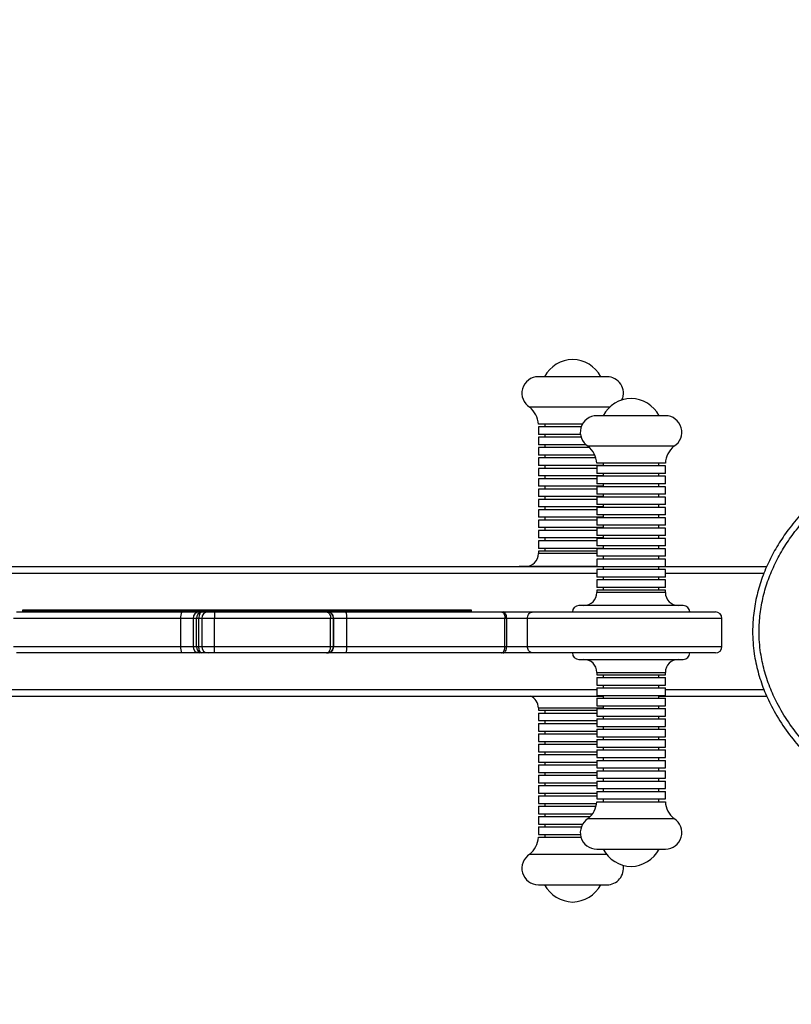
# Model space of a CAD drawing. Units: millimetres. Extents: x 699 to 1980, y 530 to 1026.
# Drawn here: x 1529 to 1565, y 677 to 723 of the extents above; entities that cross this region are included whole.
import ezdxf

# ---------------------------------------------------------------- set-up
doc = ezdxf.new("R2010")
doc.units = ezdxf.units.MM
doc.header["$LTSCALE"] = 50
doc.header["$PDSIZE"] = -1
doc.layers.add('VP-DIM', color=7, linetype='Continuous')
doc.layers.add('VP-EQ', color=7, linetype='Continuous', true_color=0x8a3492)
doc.dimstyles.new('Strefa', dxfattribs={"dimtxt": 14, "dimasz": 20, "dimexe": 20, "dimexo": 50, "dimgap": 20, "dimtad": 0, "dimtoh": 1, "dimdec": 0, "dimzin": 0, "dimdsep": 46, "dimtxsty": 'Standard', "dimcen": 0.09, "dimadec": 0, "dimazin": 0, "dimtfac": 1, "dimtdec": 4, "dimtofl": 0, "dimtmove": 0, "dimatfit": 3, "dimfxl": 70, "dimfxlon": 1, "dimtolj": 1, "dimtzin": 0, "dimarcsym": 0})

# ---------------------------------------------------------------- blocks, each defined once
blk = doc.blocks.new('*D17')
at = {"layer": 'Defpoints', "color": 0}
for p in [(1594.173, 932.321), (1260.864, 694.321), (1594.173, 694.321)]:
    blk.add_point(p, dxfattribs=at)
at = {"layer": 'VP-DIM', "color": 0, "lineweight": -2}
for p, q in [((1260.864, 862.321), (1260.864, 952.321)), ((1594.173, 862.321), (1594.173, 952.321)), ((1280.864, 932.321), (1389.347, 932.321)), ((1574.173, 932.321), (1466.68, 932.321))]:
    blk.add_line(p, q, dxfattribs=at)
at = {"layer": 'VP-DIM', "color": 0}
for points in [[(1280.864, 935.655), (1280.864, 928.988), (1260.864, 932.321)], [(1574.173, 928.988), (1574.173, 935.655), (1594.173, 932.321)]]:
    blk.add_solid(points, dxfattribs=at)
at = {"layer": 'VP-DIM', "color": 0, "insert": (1428.013, 932.321), "char_height": 14, "attachment_point": 5}
blk.add_mtext('\\A1;333', dxfattribs=at)
blk = doc.blocks.new('*D20')
at = {"layer": 'Defpoints', "color": 0}
for p in [(1744.173, 1006.321), (1110.864, 694.321), (1744.173, 694.321)]:
    blk.add_point(p, dxfattribs=at)
at = {"layer": 'VP-DIM', "color": 0, "lineweight": -2}
for p, q in [((1110.864, 936.321), (1110.864, 1026.321)), ((1744.173, 936.321), (1744.173, 1026.321)), ((1130.864, 1006.321), (1388.852, 1006.321)), ((1724.173, 1006.321), (1466.185, 1006.321))]:
    blk.add_line(p, q, dxfattribs=at)
at = {"layer": 'VP-DIM', "color": 0}
for points in [[(1130.864, 1009.655), (1130.864, 1002.988), (1110.864, 1006.321)], [(1724.173, 1002.988), (1724.173, 1009.655), (1744.173, 1006.321)]]:
    blk.add_solid(points, dxfattribs=at)
at = {"layer": 'VP-DIM', "color": 0, "insert": (1427.519, 1006.321), "char_height": 14, "attachment_point": 5}
blk.add_mtext('\\A1;633', dxfattribs=at)
blk = doc.blocks.new('*D21')
at = {"layer": 'Defpoints', "color": 0}
for p in [(1427.519, 708.321), (1427.526, 680.321), (1880.173, 680.321)]:
    blk.add_point(p, dxfattribs=at)
at = {"layer": 'VP-DIM', "color": 0, "lineweight": -2}
for p, q in [((1880.173, 728.321), (1880.173, 748.321)), ((1810.173, 708.321), (1900.173, 708.321)), ((1810.173, 680.321), (1900.173, 680.321)), ((1880.173, 680.321), (1880.173, 640.321)), ((1880.173, 660.321), (1880.173, 640.321))]:
    blk.add_line(p, q, dxfattribs=at)
at = {"layer": 'VP-DIM', "color": 0}
for points in [[(1876.84, 728.321), (1883.507, 728.321), (1880.173, 708.321)], [(1883.507, 660.321), (1876.84, 660.321), (1880.173, 680.321)]]:
    blk.add_solid(points, dxfattribs=at)
at = {"layer": 'VP-DIM', "color": 0, "insert": (1880.173, 608.655), "char_height": 14, "attachment_point": 5, "rotation": 90}
blk.add_mtext('\\A1;28', dxfattribs=at)
blk = doc.blocks.new('*D22')
at = {"layer": 'Defpoints', "color": 0}
for p in [(1427.519, 858.321), (1436.948, 530.321), (1960.173, 530.321)]:
    blk.add_point(p, dxfattribs=at)
at = {"layer": 'VP-DIM', "color": 0, "lineweight": -2}
for p, q in [((1890.173, 858.321), (1980.173, 858.321)), ((1960.173, 838.321), (1960.173, 732.988)), ((1960.173, 550.321), (1960.173, 655.655)), ((1890.173, 530.321), (1980.173, 530.321))]:
    blk.add_line(p, q, dxfattribs=at)
at = {"layer": 'VP-DIM', "color": 0}
for points in [[(1963.507, 838.321), (1956.84, 838.321), (1960.173, 858.321)], [(1956.84, 550.321), (1963.507, 550.321), (1960.173, 530.321)]]:
    blk.add_solid(points, dxfattribs=at)
at = {"layer": 'VP-DIM', "color": 0, "insert": (1960.173, 694.321), "char_height": 14, "attachment_point": 5, "rotation": 90}
blk.add_mtext('\\A1;328', dxfattribs=at)
blk = doc.blocks.new('RC0670_')
at = {"layer": 'VP-EQ', "color": 0, "linetype": 'Continuous', "lineweight": 25}
for p, q in [((1556.318, 706.131), (1553.138, 706.131)), ((1556.439, 704.714), (1552.738, 704.714)), ((1559.027, 704.321), (1555.847, 704.321)), ((1555.18, 703.931), (1553.138, 703.931)), ((1553.138, 703.801), (1553.138, 703.451)), ((1555.122, 703.801), (1553.138, 703.801)), ((1553.438, 703.931), (1553.438, 703.801)), ((1555.089, 703.451), (1553.138, 703.451)), ((1553.138, 703.321), (1553.138, 702.971)), ((1555.119, 703.321), (1553.138, 703.321)), ((1553.438, 703.451), (1553.438, 703.321)), ((1555.354, 702.971), (1553.138, 702.971)), ((1553.138, 702.841), (1553.138, 702.491)), ((1555.517, 702.841), (1553.138, 702.841)), ((1553.438, 702.971), (1553.438, 702.841)), ((1559.427, 702.904), (1555.447, 702.904)), ((1555.758, 702.491), (1553.138, 702.491)), ((1553.138, 702.361), (1553.138, 702.011)), ((1555.805, 702.361), (1553.138, 702.361)), ((1553.438, 702.491), (1553.438, 702.361)), ((1556.147, 702.011), (1553.138, 702.011)), ((1553.138, 701.881), (1553.138, 701.531)), ((1555.847, 701.881), (1553.138, 701.881)), ((1553.438, 702.011), (1553.438, 701.881)), ((1559.027, 702.121), (1555.847, 702.121)), ((1555.847, 701.991), (1555.847, 701.641)), ((1559.027, 701.991), (1555.847, 701.991)), ((1556.018, 701.991), (1556.018, 702.011)), ((1556.147, 702.121), (1556.147, 701.991)), ((1558.727, 701.991), (1558.727, 702.121)), ((1559.027, 701.641), (1559.027, 701.991)), ((1556.147, 701.531), (1553.138, 701.531)), ((1553.138, 701.401), (1553.138, 701.051)), ((1555.847, 701.401), (1553.138, 701.401)), ((1553.438, 701.531), (1553.438, 701.401)), ((1559.027, 701.641), (1555.847, 701.641)), ((1555.847, 701.511), (1555.847, 701.161)), ((1559.027, 701.511), (1555.847, 701.511)), ((1556.018, 701.511), (1556.018, 701.531)), ((1556.147, 701.641), (1556.147, 701.511)), ((1558.727, 701.511), (1558.727, 701.641)), ((1559.027, 701.161), (1559.027, 701.511)), ((1556.147, 701.051), (1553.138, 701.051)), ((1553.138, 700.921), (1553.138, 700.571)), ((1555.847, 700.921), (1553.138, 700.921)), ((1553.438, 701.051), (1553.438, 700.921)), ((1559.027, 701.161), (1555.847, 701.161)), ((1555.847, 701.031), (1555.847, 700.681)), ((1559.027, 701.031), (1555.847, 701.031)), ((1556.018, 701.031), (1556.018, 701.051)), ((1556.147, 701.161), (1556.147, 701.031)), ((1558.727, 701.031), (1558.727, 701.161)), ((1559.027, 700.681), (1559.027, 701.031)), ((1556.147, 700.571), (1553.138, 700.571)), ((1553.138, 700.441), (1553.138, 700.091)), ((1555.847, 700.441), (1553.138, 700.441)), ((1553.438, 700.571), (1553.438, 700.441)), ((1559.027, 700.681), (1555.847, 700.681)), ((1555.847, 700.551), (1555.847, 700.201)), ((1559.027, 700.551), (1555.847, 700.551)), ((1556.018, 700.551), (1556.018, 700.571)), ((1556.147, 700.681), (1556.147, 700.551)), ((1558.727, 700.551), (1558.727, 700.681)), ((1559.027, 700.201), (1559.027, 700.551)), ((1556.147, 700.091), (1553.138, 700.091)), ((1553.138, 699.961), (1553.138, 699.611)), ((1555.847, 699.961), (1553.138, 699.961)), ((1553.438, 700.091), (1553.438, 699.961)), ((1559.027, 700.201), (1555.847, 700.201)), ((1555.847, 700.071), (1555.847, 699.721)), ((1559.027, 700.071), (1555.847, 700.071)), ((1556.018, 700.071), (1556.018, 700.091)), ((1556.147, 700.201), (1556.147, 700.071)), ((1558.727, 700.071), (1558.727, 700.201)), ((1559.027, 699.721), (1559.027, 700.071)), ((1556.147, 699.611), (1553.138, 699.611)), ((1553.138, 699.481), (1553.138, 699.131)), ((1555.847, 699.481), (1553.138, 699.481)), ((1553.438, 699.611), (1553.438, 699.481)), ((1559.027, 699.721), (1555.847, 699.721)), ((1555.847, 699.591), (1555.847, 699.241)), ((1559.027, 699.591), (1555.847, 699.591)), ((1556.018, 699.591), (1556.018, 699.611)), ((1556.147, 699.721), (1556.147, 699.591)), ((1558.727, 699.591), (1558.727, 699.721)), ((1559.027, 699.241), (1559.027, 699.591)), ((1556.147, 699.131), (1553.138, 699.131)), ((1553.438, 699.131), (1553.438, 699.001)), ((1559.027, 699.241), (1555.847, 699.241)), ((1555.847, 699.111), (1555.847, 698.761)), ((1559.027, 699.111), (1555.847, 699.111)), ((1556.018, 699.111), (1556.018, 699.131)), ((1556.147, 699.241), (1556.147, 699.111)), ((1558.727, 699.111), (1558.727, 699.241)), ((1559.027, 698.761), (1559.027, 699.111)), ((1553.138, 699.001), (1553.138, 698.651)), ((1555.847, 699.001), (1553.138, 699.001)), ((1556.147, 698.651), (1553.138, 698.651)), ((1553.438, 698.651), (1553.438, 698.521)), ((1559.027, 698.761), (1555.847, 698.761)), ((1555.847, 698.631), (1555.847, 698.281)), ((1559.027, 698.631), (1555.847, 698.631)), ((1556.018, 698.631), (1556.018, 698.651)), ((1556.147, 698.761), (1556.147, 698.631)), ((1558.727, 698.631), (1558.727, 698.761)), ((1559.027, 698.281), (1559.027, 698.631)), ((1553.138, 698.521), (1553.138, 698.171)), ((1555.847, 698.521), (1553.138, 698.521)), ((1556.147, 698.171), (1553.138, 698.171)), ((1553.438, 698.171), (1553.438, 698.041)), ((1559.027, 698.281), (1555.847, 698.281)), ((1555.847, 698.151), (1555.847, 697.801)), ((1559.027, 698.151), (1555.847, 698.151)), ((1556.018, 698.151), (1556.018, 698.171)), ((1556.147, 698.281), (1556.147, 698.151)), ((1558.727, 698.151), (1558.727, 698.281)), ((1559.027, 697.801), (1559.027, 698.151)), ((1553.138, 698.041), (1553.138, 697.931)), ((1555.847, 698.041), (1553.138, 698.041)), ((1555.847, 697.931), (1553.138, 697.931)), ((1559.027, 697.801), (1555.847, 697.801)), ((1555.847, 697.671), (1555.847, 697.321)), ((1559.027, 697.671), (1555.847, 697.671)), ((1556.147, 697.801), (1556.147, 697.671)), ((1558.727, 697.671), (1558.727, 697.801)), ((1559.027, 697.321), (1559.027, 697.671)), ((1555.847, 697.321), (1525.047, 697.321)), ((1555.847, 697.331), (1552.308, 697.331)), ((1559.027, 697.321), (1555.847, 697.321)), ((1555.847, 697.191), (1555.847, 696.841)), ((1559.027, 697.191), (1555.847, 697.191)), ((1556.147, 697.321), (1556.147, 697.191)), ((1558.727, 697.191), (1558.727, 697.321)), ((1563.733, 697.321), (1559.027, 697.321)), ((1559.027, 696.841), (1559.027, 697.191)), ((1555.847, 697.011), (1525.047, 697.011)), ((1559.027, 696.841), (1555.847, 696.841)), ((1556.147, 696.841), (1556.147, 696.711)), ((1558.727, 696.711), (1558.727, 696.841)), ((1563.601, 697.011), (1559.027, 697.011)), ((1555.847, 696.711), (1555.847, 696.361)), ((1559.027, 696.711), (1555.847, 696.711)), ((1559.027, 696.361), (1555.847, 696.361)), ((1556.147, 696.361), (1556.147, 696.231)), ((1558.727, 696.231), (1558.727, 696.361)), ((1559.027, 696.361), (1559.027, 696.711)), ((1555.847, 696.231), (1555.847, 696.121)), ((1559.027, 696.231), (1555.847, 696.231)), ((1559.027, 696.121), (1555.847, 696.121)), ((1559.027, 696.121), (1559.027, 696.231)), ((1559.857, 695.521), (1555.017, 695.521)), ((1536.554, 694.921), (1528.797, 694.921)), ((1528.943, 695.221), (1536.606, 695.221)), ((1529.226, 695.321), (1550.026, 695.321)), ((1529.226, 695.221), (1529.226, 695.321)), ((1529.226, 695.281), (1529.276, 695.281)), ((1529.276, 695.281), (1529.276, 695.321)), ((1529.276, 695.281), (1549.976, 695.281)), ((1536.554, 693.621), (1536.554, 694.921)), ((1537.122, 694.921), (1536.554, 694.921)), ((1536.606, 695.221), (1537.422, 695.221)), ((1537.122, 694.921), (1537.122, 693.621)), ((1537.283, 694.921), (1537.122, 694.921)), ((1537.283, 693.621), (1537.283, 694.921)), ((1537.389, 694.921), (1537.283, 694.921)), ((1537.389, 693.621), (1537.389, 694.921)), ((1537.524, 694.921), (1537.389, 694.921)), ((1537.422, 695.221), (1537.518, 695.221)), ((1537.518, 695.221), (1537.543, 695.221)), ((1537.524, 694.921), (1537.524, 693.621)), ((1538.121, 694.921), (1537.524, 694.921)), ((1537.543, 695.221), (1537.806, 695.221)), ((1537.806, 695.221), (1537.795, 695.22)), ((1537.806, 695.221), (1537.824, 695.221)), ((1537.824, 695.221), (1538.107, 695.221)), ((1538.107, 695.221), (1543.314, 695.221)), ((1543.505, 694.921), (1538.121, 694.921)), ((1538.121, 693.621), (1538.121, 694.921)), ((1543.314, 695.221), (1543.345, 695.221)), ((1543.345, 695.221), (1543.349, 695.221)), ((1543.349, 695.221), (1544.215, 695.221)), ((1543.505, 693.621), (1543.505, 694.921)), ((1543.637, 694.921), (1543.505, 694.921)), ((1543.637, 693.621), (1543.637, 694.921)), ((1543.649, 694.921), (1543.637, 694.921)), ((1543.649, 693.621), (1543.649, 694.921)), ((1544.254, 694.921), (1543.649, 694.921)), ((1544.215, 695.221), (1551.431, 695.221)), ((1544.254, 693.621), (1544.254, 694.921)), ((1551.589, 694.921), (1544.254, 694.921)), ((1549.976, 695.281), (1549.976, 695.321)), ((1549.976, 695.281), (1550.026, 695.281)), ((1550.026, 695.321), (1550.026, 695.221)), ((1551.431, 695.221), (1551.506, 695.221)), ((1551.506, 695.221), (1552.882, 695.221)), ((1551.589, 693.621), (1551.589, 694.921)), ((1551.669, 694.921), (1551.589, 694.921)), ((1552.629, 694.921), (1551.669, 694.921)), ((1551.669, 693.621), (1551.669, 694.921)), ((1552.629, 693.621), (1552.629, 694.921)), ((1561.649, 694.921), (1552.629, 694.921)), ((1552.882, 695.221), (1561.349, 695.221)), ((1561.649, 693.621), (1561.649, 694.921)), ((1528.797, 693.621), (1536.554, 693.621)), ((1536.554, 693.621), (1537.122, 693.621)), ((1537.122, 693.621), (1537.283, 693.621)), ((1537.283, 693.621), (1537.389, 693.621)), ((1537.389, 693.621), (1537.524, 693.621)), ((1537.524, 693.621), (1538.121, 693.621)), ((1538.121, 693.621), (1543.505, 693.621)), ((1543.505, 693.621), (1543.637, 693.621)), ((1543.637, 693.621), (1543.649, 693.621)), ((1543.649, 693.621), (1544.254, 693.621)), ((1544.254, 693.621), (1551.589, 693.621)), ((1551.589, 693.621), (1551.669, 693.621)), ((1551.669, 693.621), (1552.629, 693.621)), ((1552.629, 693.621), (1561.649, 693.621)), ((1536.606, 693.321), (1528.943, 693.321)), ((1537.422, 693.321), (1536.606, 693.321)), ((1537.518, 693.321), (1537.422, 693.321)), ((1537.543, 693.321), (1537.518, 693.321)), ((1537.806, 693.321), (1537.543, 693.321)), ((1537.806, 693.321), (1537.795, 693.323)), ((1537.824, 693.321), (1537.806, 693.321)), ((1538.107, 693.321), (1537.824, 693.321)), ((1543.314, 693.321), (1538.107, 693.321)), ((1543.345, 693.321), (1543.314, 693.321)), ((1543.349, 693.321), (1543.345, 693.321)), ((1544.215, 693.321), (1543.349, 693.321)), ((1551.431, 693.321), (1544.215, 693.321)), ((1551.506, 693.321), (1551.431, 693.321)), ((1552.882, 693.321), (1551.506, 693.321)), ((1561.349, 693.321), (1552.882, 693.321)), ((1555.017, 693.021), (1559.576, 693.021)), ((1559.576, 693.021), (1559.857, 693.021)), ((1555.847, 692.421), (1555.847, 692.311)), ((1555.847, 692.421), (1558.842, 692.421)), ((1555.847, 692.311), (1558.842, 692.311)), ((1555.847, 692.181), (1555.847, 691.831)), ((1555.847, 692.181), (1558.842, 692.181)), ((1556.147, 692.311), (1556.147, 692.181)), ((1558.727, 692.181), (1558.727, 692.311)), ((1558.842, 692.421), (1559.027, 692.421)), ((1558.842, 692.311), (1559.027, 692.311)), ((1558.842, 692.181), (1559.027, 692.181)), ((1559.027, 692.311), (1559.027, 692.421)), ((1559.027, 691.831), (1559.027, 692.181)), ((1555.847, 691.831), (1558.842, 691.831)), ((1555.847, 691.701), (1555.847, 691.351)), ((1555.847, 691.701), (1558.842, 691.701)), ((1556.147, 691.831), (1556.147, 691.701)), ((1558.727, 691.701), (1558.727, 691.831)), ((1558.842, 691.831), (1559.027, 691.831)), ((1558.842, 691.701), (1559.027, 691.701)), ((1559.027, 691.351), (1559.027, 691.701)), ((1524.747, 691.321), (1556.147, 691.321)), ((1525.047, 691.631), (1555.847, 691.631)), ((1555.847, 691.351), (1558.842, 691.351)), ((1556.147, 691.351), (1556.147, 691.221)), ((1558.727, 691.221), (1558.727, 691.351)), ((1558.727, 691.321), (1563.734, 691.321)), ((1558.842, 691.351), (1559.027, 691.351)), ((1559.027, 691.631), (1563.593, 691.631)), ((1555.847, 691.221), (1555.847, 690.871)), ((1555.847, 691.221), (1558.842, 691.221)), ((1555.847, 690.871), (1558.842, 690.871)), ((1556.147, 690.871), (1556.147, 690.741)), ((1558.727, 690.741), (1558.727, 690.871)), ((1558.842, 691.221), (1559.027, 691.221)), ((1558.842, 690.871), (1559.027, 690.871)), ((1559.027, 690.871), (1559.027, 691.221)), ((1553.138, 690.771), (1553.138, 690.661)), ((1553.138, 690.771), (1556.147, 690.771)), ((1553.138, 690.661), (1555.847, 690.661)), ((1553.138, 690.531), (1553.138, 690.181)), ((1553.138, 690.531), (1555.847, 690.531)), ((1553.438, 690.661), (1553.438, 690.531)), ((1555.847, 690.741), (1555.847, 690.391)), ((1555.847, 690.741), (1558.842, 690.741)), ((1555.847, 690.391), (1558.842, 690.391)), ((1556.147, 690.391), (1556.147, 690.261)), ((1558.727, 690.261), (1558.727, 690.391)), ((1558.842, 690.741), (1559.027, 690.741)), ((1558.842, 690.391), (1559.027, 690.391)), ((1559.027, 690.391), (1559.027, 690.741)), ((1553.138, 690.181), (1555.847, 690.181)), ((1553.138, 690.051), (1553.138, 689.701)), ((1553.138, 690.051), (1555.847, 690.051)), ((1553.438, 690.181), (1553.438, 690.051)), ((1555.847, 690.261), (1555.847, 689.911)), ((1555.847, 690.261), (1558.842, 690.261)), ((1555.847, 689.911), (1558.842, 689.911)), ((1556.147, 689.911), (1556.147, 689.781)), ((1558.727, 689.781), (1558.727, 689.911)), ((1558.842, 690.261), (1559.027, 690.261)), ((1558.842, 689.911), (1559.027, 689.911)), ((1559.027, 689.911), (1559.027, 690.261)), ((1553.138, 689.701), (1555.847, 689.701)), ((1553.138, 689.571), (1553.138, 689.221)), ((1553.138, 689.571), (1555.847, 689.571)), ((1553.438, 689.701), (1553.438, 689.571)), ((1555.847, 689.781), (1555.847, 689.431)), ((1555.847, 689.781), (1558.842, 689.781)), ((1555.847, 689.431), (1558.842, 689.431)), ((1556.147, 689.431), (1556.147, 689.301)), ((1558.727, 689.301), (1558.727, 689.431)), ((1558.842, 689.781), (1559.027, 689.781)), ((1558.842, 689.431), (1559.027, 689.431)), ((1559.027, 689.431), (1559.027, 689.781)), ((1553.138, 689.221), (1555.847, 689.221)), ((1553.138, 689.091), (1553.138, 688.741)), ((1553.138, 689.091), (1555.847, 689.091)), ((1553.438, 689.221), (1553.438, 689.091)), ((1555.847, 689.301), (1555.847, 688.951)), ((1555.847, 689.301), (1558.842, 689.301)), ((1558.842, 689.301), (1559.027, 689.301)), ((1559.027, 688.951), (1559.027, 689.301)), ((1553.138, 688.741), (1555.847, 688.741)), ((1553.138, 688.611), (1553.138, 688.261)), ((1553.138, 688.611), (1555.847, 688.611)), ((1553.438, 688.741), (1553.438, 688.611)), ((1555.847, 688.951), (1558.842, 688.951)), ((1555.847, 688.821), (1555.847, 688.471)), ((1555.847, 688.821), (1558.842, 688.821)), ((1556.147, 688.951), (1556.147, 688.821)), ((1558.727, 688.821), (1558.727, 688.951)), ((1558.842, 688.951), (1559.027, 688.951)), ((1558.842, 688.821), (1559.027, 688.821)), ((1559.027, 688.471), (1559.027, 688.821)), ((1553.138, 688.261), (1555.847, 688.261)), ((1553.138, 688.131), (1553.138, 687.781)), ((1553.138, 688.131), (1555.847, 688.131)), ((1553.438, 688.261), (1553.438, 688.131)), ((1555.847, 688.471), (1558.842, 688.471)), ((1555.847, 688.341), (1555.847, 687.991)), ((1555.847, 688.341), (1558.842, 688.341)), ((1556.147, 688.471), (1556.147, 688.341)), ((1558.727, 688.341), (1558.727, 688.471)), ((1558.842, 688.471), (1559.027, 688.471)), ((1558.842, 688.341), (1559.027, 688.341)), ((1559.027, 687.991), (1559.027, 688.341)), ((1553.138, 687.781), (1555.847, 687.781)), ((1553.138, 687.651), (1553.138, 687.301)), ((1553.138, 687.651), (1555.847, 687.651)), ((1553.438, 687.781), (1553.438, 687.651)), ((1555.847, 687.991), (1558.842, 687.991)), ((1555.847, 687.861), (1555.847, 687.511)), ((1555.847, 687.861), (1558.842, 687.861)), ((1556.147, 687.991), (1556.147, 687.861)), ((1558.727, 687.861), (1558.727, 687.991)), ((1558.842, 687.991), (1559.027, 687.991)), ((1558.842, 687.861), (1559.027, 687.861)), ((1559.027, 687.511), (1559.027, 687.861)), ((1553.138, 687.301), (1555.847, 687.301)), ((1553.138, 687.171), (1553.138, 686.821)), ((1553.138, 687.171), (1555.847, 687.171)), ((1553.438, 687.301), (1553.438, 687.171)), ((1555.847, 687.511), (1558.842, 687.511)), ((1555.847, 687.381), (1555.847, 687.031)), ((1555.847, 687.381), (1558.842, 687.381)), ((1556.147, 687.511), (1556.147, 687.381)), ((1558.727, 687.381), (1558.727, 687.511)), ((1558.842, 687.511), (1559.027, 687.511)), ((1558.842, 687.381), (1559.027, 687.381)), ((1559.027, 687.031), (1559.027, 687.381)), ((1553.138, 686.821), (1555.847, 686.821)), ((1553.138, 686.691), (1553.138, 686.341)), ((1553.138, 686.691), (1555.847, 686.691)), ((1553.438, 686.821), (1553.438, 686.691)), ((1555.847, 687.031), (1558.842, 687.031)), ((1555.847, 686.901), (1555.847, 686.551)), ((1555.847, 686.901), (1558.842, 686.901)), ((1556.147, 687.031), (1556.147, 686.901)), ((1558.727, 686.901), (1558.727, 687.031)), ((1558.842, 687.031), (1559.027, 687.031)), ((1558.842, 686.901), (1559.027, 686.901)), ((1559.027, 686.551), (1559.027, 686.901)), ((1553.138, 686.341), (1555.839, 686.341)), ((1553.438, 686.341), (1553.438, 686.211)), ((1555.847, 686.551), (1558.842, 686.551)), ((1555.847, 686.421), (1558.842, 686.421)), ((1556.147, 686.551), (1556.147, 686.421)), ((1558.727, 686.421), (1558.727, 686.551)), ((1558.842, 686.551), (1559.027, 686.551)), ((1558.842, 686.421), (1559.027, 686.421)), ((1553.138, 686.211), (1553.138, 685.861)), ((1553.138, 686.211), (1555.813, 686.211)), ((1553.138, 685.861), (1555.653, 685.861)), ((1553.438, 685.861), (1553.438, 685.731)), ((1553.138, 685.731), (1553.138, 685.381)), ((1553.138, 685.731), (1555.547, 685.731)), ((1553.138, 685.381), (1555.192, 685.381)), ((1553.438, 685.381), (1553.438, 685.251)), ((1555.447, 685.638), (1559.196, 685.638)), ((1559.196, 685.638), (1559.427, 685.638)), ((1553.138, 685.251), (1553.138, 684.901)), ((1553.138, 685.251), (1555.129, 685.251)), ((1553.138, 684.901), (1555.087, 684.901)), ((1553.438, 684.901), (1553.438, 684.771)), ((1553.138, 684.771), (1555.113, 684.771)), ((1552.738, 683.988), (1556.291, 683.988)), ((1555.847, 684.221), (1558.842, 684.221)), ((1558.842, 684.221), (1559.027, 684.221)), ((1553.138, 682.571), (1556.318, 682.571))]:
    blk.add_line(p, q, dxfattribs=at)
at = {"layer": 'VP-EQ', "color": 0, "linetype": 'Continuous', "lineweight": 25, "flags": 128}
for points in [[(1552.308, 697.331), (1552.25, 697.326), (1552.231, 697.321)], [(1537.543, 695.221), (1537.513, 695.216), (1537.484, 695.198), (1537.457, 695.171), (1537.434, 695.133), (1537.415, 695.088), (1537.401, 695.036), (1537.392, 694.98), (1537.389, 694.921)], [(1543.314, 695.221), (1543.351, 695.216), (1543.387, 695.198), (1543.42, 695.171), (1543.449, 695.133), (1543.473, 695.088), (1543.491, 695.036), (1543.502, 694.98), (1543.505, 694.921)], [(1551.669, 694.921), (1551.665, 694.98), (1551.656, 695.036), (1551.641, 695.088), (1551.621, 695.133), (1551.596, 695.171), (1551.568, 695.198), (1551.537, 695.216), (1551.506, 695.221)], [(1537.543, 693.321), (1537.513, 693.327), (1537.484, 693.344), (1537.457, 693.372), (1537.434, 693.409), (1537.415, 693.455), (1537.401, 693.507), (1537.392, 693.563), (1537.389, 693.621)], [(1543.314, 693.321), (1543.351, 693.327), (1543.387, 693.344), (1543.42, 693.372), (1543.449, 693.409), (1543.473, 693.455), (1543.491, 693.507), (1543.502, 693.563), (1543.505, 693.621)], [(1551.506, 693.321), (1551.537, 693.327), (1551.568, 693.344), (1551.596, 693.372), (1551.621, 693.409), (1551.641, 693.455), (1551.656, 693.507), (1551.665, 693.563), (1551.669, 693.621)]]:
    blk.add_lwpolyline(points, dxfattribs=at)
at = {"layer": 'VP-EQ', "color": 0, "linetype": 'Continuous', "lineweight": 25}
for centre, radius, start, end in [((1554.764, 705.417), 1.515, 91.3575, 151.8576), ((1554.692, 705.417), 1.515, 28.1424, 88.6425), ((1553.138, 705.366), 0.765, 90, 238.4746), ((1556.318, 705.366), 0.765, 335.6577, 90), ((1557.473, 703.607), 1.515, 91.3575, 151.8576), ((1557.401, 703.607), 1.515, 28.1424, 88.6425), ((1552.04, 703.864), 1.1, 3.5086, 50.6179), ((1555.847, 703.556), 0.765, 90, 238.4746), ((1559.027, 703.556), 0.765, 301.5254, 90), ((1554.749, 702.054), 1.1, 3.5086, 50.6179), ((1560.125, 702.054), 1.1, 129.3821, 176.4914), ((1552.538, 697.931), 0.6, 270, 0), ((1555.247, 696.121), 0.6, 270, 0), ((1559.627, 696.121), 0.6, 180, 270), ((1555.017, 695.221), 0.3, 90, 180), ((1559.857, 695.221), 0.3, 0, 90), ((1537.028, 694.994), 0.479, 151.6933, 188.7347), ((1537.422, 694.921), 0.3, 90, 180), ((1537.555, 694.95), 0.273, 97.7971, 186.0968), ((1537.824, 694.921), 0.3, 90, 180), ((1543.341, 694.925), 0.296, 359.2955, 89.2777), ((1543.349, 694.922), 0.3, 359.9462, 89.9467), ((1543.66, 694.995), 0.599, 352.9312, 22.2093), ((1561.349, 694.921), 0.3, 0, 90), ((1537.028, 693.549), 0.479, 171.2654, 208.3062), ((1537.422, 693.621), 0.3, 180, 270), ((1537.555, 693.592), 0.273, 173.9027, 262.2023), ((1537.824, 693.621), 0.3, 180, 270), ((1543.341, 693.618), 0.296, 270.7227, 0.7052), ((1543.349, 693.621), 0.3, 270.0538, 0.0544), ((1543.66, 693.548), 0.599, 337.791, 7.0687), ((1561.349, 693.621), 0.3, 270, 0), ((1555.017, 693.321), 0.3, 180, 270), ((1559.857, 693.321), 0.3, 270, 0), ((1555.247, 692.421), 0.6, 0, 90), ((1559.627, 692.421), 0.6, 90, 180), ((1552.538, 690.771), 0.6, 0, 66.4435), ((1554.749, 686.489), 1.1, 309.3821, 356.4914), ((1560.125, 686.489), 1.1, 183.5086, 230.6179), ((1555.847, 684.986), 0.765, 121.5254, 270), ((1559.027, 684.986), 0.765, 270, 58.4746), ((1552.04, 684.839), 1.1, 309.3821, 356.4914), ((1553.138, 683.336), 0.765, 121.5254, 270), ((1557.473, 684.936), 1.515, 208.1424, 268.6425), ((1557.401, 684.936), 1.515, 271.3575, 331.8576), ((1556.318, 683.336), 0.765, 270, 10.4656), ((1554.764, 683.286), 1.515, 208.1424, 268.6425), ((1554.692, 683.286), 1.515, 271.3575, 331.8576)]:
    blk.add_arc(centre, radius, start, end, dxfattribs=at)
for points, knots in [([(1594.173, 694.321), (1594.17, 694.146), (1594.162, 693.794), (1594.091, 693.179), (1593.947, 692.482), (1593.701, 691.717), (1593.346, 690.902), (1592.856, 690.056), (1592.222, 689.202), (1591.493, 688.404), (1590.678, 687.668), (1589.788, 686.995), (1588.847, 686.394), (1587.817, 685.837), (1586.699, 685.332), (1585.495, 684.887), (1584.262, 684.522), (1583.01, 684.235), (1581.624, 684.002), (1580.104, 683.849), (1578.452, 683.802), (1576.801, 683.874), (1575.292, 684.049), (1573.928, 684.299), (1572.708, 684.597), (1571.507, 684.97), (1570.335, 685.421), (1569.264, 685.922), (1568.293, 686.46), (1567.42, 687.024), (1566.592, 687.651), (1565.815, 688.345), (1565.102, 689.11), (1564.466, 689.945), (1563.959, 690.79), (1563.578, 691.628), (1563.309, 692.441), (1563.155, 693.171), (1563.086, 693.8), (1563.063, 694.431), (1563.109, 695.173), (1563.261, 696.013), (1563.506, 696.827), (1563.838, 697.605), (1564.245, 698.343), (1564.737, 699.069), (1565.317, 699.774), (1565.981, 700.452), (1566.697, 701.074), (1567.569, 701.725), (1568.61, 702.378), (1569.83, 703.001), (1571.096, 703.527), (1572.429, 703.969), (1573.824, 704.326), (1575.276, 704.592), (1576.746, 704.761), (1578.221, 704.834), (1579.703, 704.812), (1581.187, 704.694), (1582.669, 704.478), (1584.133, 704.159), (1585.568, 703.736), (1586.845, 703.251), (1587.967, 702.728), (1588.94, 702.193), (1589.871, 701.589), (1590.681, 700.968), (1591.375, 700.344), (1591.961, 699.735), (1592.498, 699.082), (1592.985, 698.375), (1593.407, 697.611), (1593.753, 696.794), (1593.997, 695.966), (1594.146, 695.138), (1594.164, 694.593), (1594.173, 694.321)], [0, 0, 0, 0, 0.006384, 0.012768, 0.022464, 0.032189, 0.04189, 0.054724, 0.067606, 0.080459, 0.093922, 0.107432, 0.120957, 0.134442, 0.149934, 0.165475, 0.181042, 0.196602, 0.212111, 0.232067, 0.252076, 0.272084, 0.292039, 0.30721, 0.322429, 0.337656, 0.352856, 0.368011, 0.380565, 0.393152, 0.405728, 0.418266, 0.430947, 0.443657, 0.456321, 0.466666, 0.477038, 0.487375, 0.493688, 0.500001, 0.5103, 0.520636, 0.530939, 0.541113, 0.551315, 0.561497, 0.57294, 0.584423, 0.595918, 0.607378, 0.623906, 0.640491, 0.657094, 0.673645, 0.69147, 0.709353, 0.727261, 0.745155, 0.762989, 0.781054, 0.799191, 0.817339, 0.835452, 0.853497, 0.866913, 0.880364, 0.893803, 0.907203, 0.917415, 0.927657, 0.93789, 0.948088, 0.958801, 0.969541, 0.980243, 0.990122, 1, 1, 1, 1]), ([(1593.873, 694.321), (1593.865, 694.582), (1593.847, 695.103), (1593.711, 695.863), (1593.502, 696.591), (1593.224, 697.283), (1592.885, 697.948), (1592.451, 698.638), (1591.912, 699.34), (1591.263, 700.04), (1590.523, 700.711), (1589.696, 701.346), (1588.783, 701.938), (1587.829, 702.462), (1586.727, 702.975), (1585.47, 703.453), (1584.055, 703.869), (1582.612, 704.183), (1581.152, 704.396), (1579.689, 704.512), (1578.227, 704.534), (1576.772, 704.462), (1575.322, 704.296), (1573.889, 704.033), (1572.515, 703.682), (1571.203, 703.246), (1569.96, 702.731), (1568.761, 702.118), (1567.74, 701.479), (1566.888, 700.842), (1566.19, 700.236), (1565.542, 699.576), (1564.979, 698.891), (1564.502, 698.188), (1564.11, 697.476), (1563.789, 696.726), (1563.554, 695.944), (1563.408, 695.138), (1563.363, 694.427), (1563.386, 693.822), (1563.452, 693.218), (1563.6, 692.518), (1563.859, 691.736), (1564.226, 690.928), (1564.717, 690.11), (1565.333, 689.301), (1566.027, 688.558), (1566.785, 687.881), (1567.596, 687.268), (1568.45, 686.716), (1569.402, 686.188), (1570.455, 685.696), (1571.609, 685.253), (1572.791, 684.885), (1573.993, 684.592), (1575.337, 684.346), (1576.825, 684.173), (1578.454, 684.102), (1580.084, 684.149), (1581.584, 684.3), (1582.95, 684.529), (1584.183, 684.811), (1585.397, 685.171), (1586.583, 685.609), (1587.682, 686.105), (1588.692, 686.651), (1589.613, 687.239), (1590.484, 687.897), (1591.279, 688.615), (1591.988, 689.39), (1592.603, 690.218), (1593.077, 691.036), (1593.42, 691.822), (1593.656, 692.557), (1593.794, 693.226), (1593.862, 693.816), (1593.87, 694.153), (1593.873, 694.321)], [0, 0, 0, 0, 0.0096868, 0.0193745, 0.028573, 0.037814, 0.0470645, 0.0562758, 0.0680776, 0.0799092, 0.0917219, 0.1051628, 0.1186425, 0.1321338, 0.1455907, 0.1637914, 0.1820606, 0.2003662, 0.2186599, 0.2368814, 0.2548839, 0.2729473, 0.2910258, 0.3090781, 0.3270713, 0.3437115, 0.360403, 0.3770767, 0.3936926, 0.4051199, 0.4165828, 0.4280329, 0.439443, 0.449503, 0.4595827, 0.4696342, 0.4797468, 0.4898913, 0.4999985, 0.5061874, 0.5123763, 0.522544, 0.5327471, 0.5429231, 0.5554887, 0.568099, 0.580682, 0.5932352, 0.6058262, 0.6184288, 0.6309979, 0.6462677, 0.6615838, 0.676926, 0.6922615, 0.7075477, 0.7276994, 0.7479045, 0.76811, 0.7882623, 0.8038924, 0.8195739, 0.8352624, 0.8509241, 0.8665376, 0.8800389, 0.8935816, 0.9071089, 0.9205893, 0.9333369, 0.9461137, 0.9588426, 0.9683838, 0.977948, 0.987483, 0.9937416, 1, 1, 1, 1]), ([(1538.107, 695.221), (1538.107, 695.221), (1538.108, 695.221), (1538.111, 695.212), (1538.114, 695.181), (1538.118, 695.112), (1538.12, 695.023), (1538.12, 694.955), (1538.121, 694.921)], [0, 0, 0, 0, 0.043071, 0.141382, 0.35604, 0.570699, 0.785346, 1, 1, 1, 1]), ([(1551.431, 695.221), (1551.432, 695.221), (1551.444, 695.221), (1551.473, 695.214), (1551.516, 695.181), (1551.556, 695.112), (1551.583, 695.023), (1551.587, 694.955), (1551.589, 694.921)], [0, 0, 0, 0, 0.013923, 0.141351, 0.356034, 0.570702, 0.785357, 1, 1, 1, 1]), ([(1552.629, 694.921), (1552.632, 694.955), (1552.638, 695.023), (1552.681, 695.112), (1552.745, 695.181), (1552.815, 695.214), (1552.862, 695.221), (1552.881, 695.221), (1552.882, 695.221)], [0, 0, 0, 0, 0.21462, 0.429236, 0.643882, 0.858574, 0.988079, 1, 1, 1, 1]), ([(1538.107, 693.321), (1538.107, 693.321), (1538.108, 693.322), (1538.111, 693.33), (1538.114, 693.362), (1538.118, 693.43), (1538.12, 693.52), (1538.12, 693.588), (1538.121, 693.621)], [0, 0, 0, 0, 0.043071, 0.141382, 0.356035, 0.570691, 0.785348, 1, 1, 1, 1]), ([(1551.431, 693.321), (1551.432, 693.321), (1551.444, 693.321), (1551.473, 693.328), (1551.516, 693.362), (1551.556, 693.43), (1551.583, 693.52), (1551.587, 693.588), (1551.589, 693.621)], [0, 0, 0, 0, 0.013923, 0.141352, 0.356027, 0.570694, 0.785347, 1, 1, 1, 1]), ([(1552.882, 693.321), (1552.881, 693.321), (1552.862, 693.321), (1552.815, 693.328), (1552.745, 693.362), (1552.681, 693.43), (1552.638, 693.52), (1552.632, 693.588), (1552.629, 693.621)], [0, 0, 0, 0, 0.011921, 0.141423, 0.356114, 0.570767, 0.785381, 1, 1, 1, 1])]:
    blk.add_open_spline(points, degree=3, knots=knots, dxfattribs=at)
blk = doc.blocks.new('RC0670_2D')
at = {"layer": 'VP-EQ', "color": 0}
blk.add_blockref('RC0670_', (0, 0), dxfattribs=at)

msp = doc.modelspace()

# ---------------------------------------------------------------- block references
at = {"layer": 'VP-EQ', "color": 0}
msp.add_blockref('RC0670_2D', (0, 0), dxfattribs=at)

# ---------------------------------------------------------------- dimensions: what is measured, and where the dimension line sits
at = {"layer": 'VP-DIM', "color": 0}
dim = msp.add_linear_dim(base=(1744.173, 1006.321), p1=(1110.864, 694.321), p2=(1744.173, 694.321), dimstyle='Strefa', dxfattribs=at)
dim.commit()
dim.dimension.update_dxf_attribs({"geometry": '*D20', "text_midpoint": (1427.519, 1006.321)})
dim = msp.add_linear_dim(base=(1594.173, 932.321), p1=(1260.864, 694.321), p2=(1594.173, 694.321), dimstyle='Strefa', dxfattribs=at)
dim.commit()
dim.dimension.update_dxf_attribs({"geometry": '*D17', "text_midpoint": (1428.013, 932.321), "dimtype": 160})
dim = msp.add_linear_dim(base=(1960.173, 530.321), p1=(1427.519, 858.321), p2=(1436.948, 530.321), angle=90, dimstyle='Strefa', dxfattribs=at)
dim.commit()
dim.dimension.update_dxf_attribs({"geometry": '*D22', "text_midpoint": (1960.173, 694.321)})
dim = msp.add_linear_dim(base=(1880.173, 680.321), p1=(1427.519, 708.321), p2=(1427.526, 680.321), angle=90, dimstyle='Strefa', override={"dimtoh": 0}, dxfattribs=at)
dim.commit()
dim.dimension.update_dxf_attribs({"geometry": '*D21', "text_midpoint": (1880.173, 608.655), "dimtype": 160})

doc.saveas('drawing.dxf')
